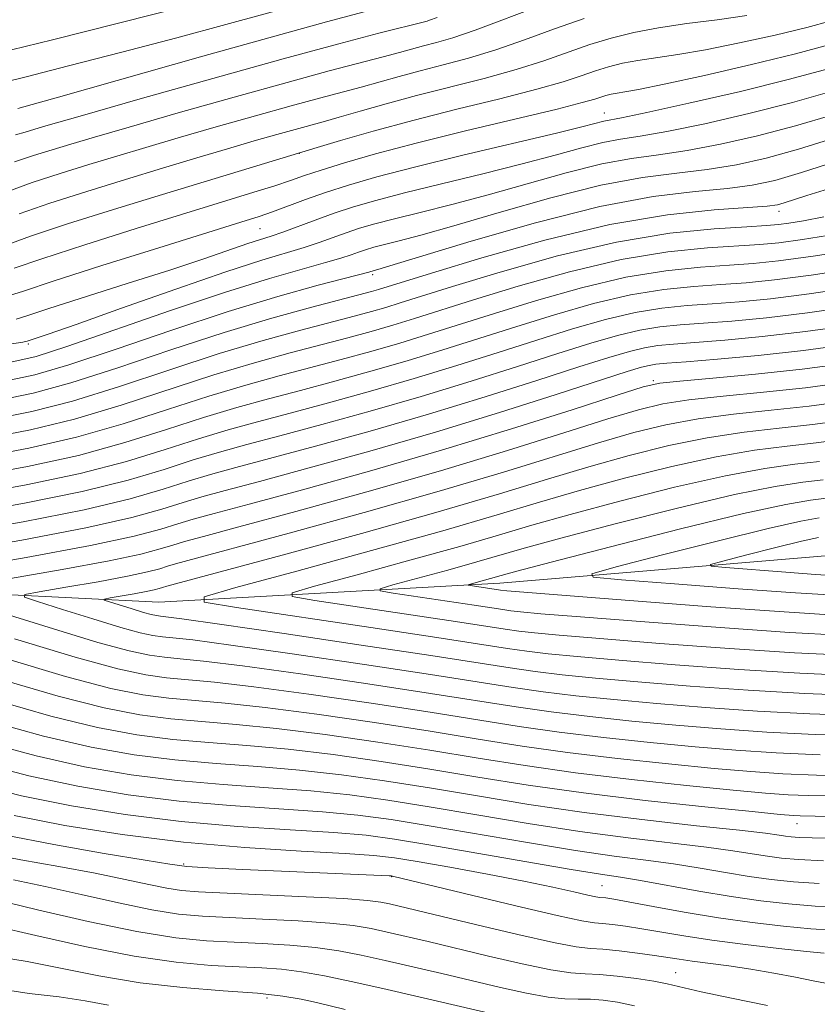
# Model space of a CAD drawing. Extents: x 2049800 to 2052700, y 327300 to 330200.
# Drawn here: x 2050736 to 2050827, y 329804 to 329916 of the extents above; entities that cross this region are included whole.
import ezdxf

# ---------------------------------------------------------------- set-up
doc = ezdxf.new("R2010")
doc.units = 0
doc.header["$MEASUREMENT"] = 0
doc.linetypes.add('rvrstm', pattern=[117.1, 50, -3.9, 0.5, -3.9, 0.5, -3.9, 0.5, -3.9, 50])
for name, color, linetype, lineweight in [('DTM SPOT ELEVATION', 2, 'Continuous', 13), ('INDEX CONTOUR', 41, 'Continuous', 13), ('INTERMEDIATE CONTOUR', 44, 'Continuous', 0), ('STREAM - RIVER SINGLE LINE', 142, 'rvrstm', 0)]:
    doc.layers.add(name, color=color, linetype=linetype, lineweight=lineweight)

msp = doc.modelspace()

# ---------------------------------------------------------------- linework, layer by layer
at = {"layer": 'DTM SPOT ELEVATION'}
for p in [(2050802.58, 329905.18, 1148.77), (2050767.85, 329900.61, 1151.97), (2050822.46, 329894.01, 1137.47), (2050763.37, 329892.03, 1147.07), (2050776.21, 329886.78, 1139.67), (2050737.01, 329878.9, 1143.77), (2050808.15, 329874.7, 1120.25), (2050824.5, 329824.25, 1126.77), (2050754.69, 329819.65, 1137.77), (2050778.38, 329818.23, 1138.07), (2050802.33, 329817.21, 1135.07), (2050810.71, 329807.27, 1141.17), (2050764.2, 329804.39, 1148.47)]:
    msp.add_point(p, dxfattribs=at)
at = {"layer": 'INDEX CONTOUR'}
for points in [[(2050735.543, 329902.696, 1160), (2050736.64, 329903.028, 1160), (2050738.741, 329903.641, 1160), (2050742.909, 329904.84, 1160), (2050749.747, 329906.792, 1160), (2050758.016, 329909.133, 1160), (2050766.015, 329911.363, 1160), (2050772.36, 329913.078, 1160), (2050776.925, 329914.269, 1160), (2050782.425, 329915.668, 1160), (2050782.687, 329915.749, 1160), (2050783.543, 329916.07, 1160)], [(2050735.416, 329887.519, 1150), (2050738.557, 329888.599, 1150), (2050743.441, 329890.183, 1150), (2050749.305, 329892.027, 1150), (2050762.694, 329896.16, 1150), (2050765.078, 329896.915, 1150), (2050766.851, 329897.511, 1150), (2050768.453, 329898.065, 1150), (2050770.36, 329898.7, 1150), (2050772.992, 329899.517, 1150), (2050776.548, 329900.538, 1150), (2050781.173, 329901.761, 1150), (2050786.799, 329903.149, 1150), (2050797.214, 329905.648, 1150), (2050800.071, 329906.375, 1150), (2050801.492, 329906.782, 1150), (2050802.192, 329907.014, 1150), (2050802.766, 329907.19, 1150), (2050803.368, 329907.339, 1150), (2050804.035, 329907.465, 1150), (2050804.904, 329907.601, 1150), (2050806.491, 329907.883, 1150), (2050809.41, 329908.475, 1150), (2050813.982, 329909.473, 1150), (2050819.345, 329910.701, 1150), (2050824.345, 329911.916, 1150), (2050828.13, 329912.937, 1150)], [(2050734.336, 329874.665, 1140), (2050737.751, 329875.379, 1140), (2050741.629, 329876.519, 1140), (2050746.999, 329878.315, 1140), (2050753.341, 329880.478, 1140), (2050759.749, 329882.589, 1140), (2050765.424, 329884.305, 1140), (2050770.01, 329885.572, 1140), (2050775.78, 329887.081, 1140), (2050776.399, 329887.266, 1140), (2050776.784, 329887.37, 1140), (2050778.182, 329887.785, 1140), (2050787.423, 329890.59, 1140), (2050794.751, 329892.693, 1140), (2050802.058, 329894.531, 1140), (2050808.151, 329895.667, 1140), (2050812.938, 329896.253, 1140), (2050816.605, 329896.592, 1140), (2050819.421, 329896.958, 1140), (2050821.995, 329897.516, 1140), (2050825.023, 329898.402, 1140), (2050828.924, 329899.674, 1140)], [(2050730.98, 329863.834, 1130), (2050736.924, 329864.922, 1130), (2050742.713, 329866.2, 1130), (2050747.997, 329867.653, 1130), (2050752.736, 329869.147, 1130), (2050756.966, 329870.52, 1130), (2050760.761, 329871.658, 1130), (2050764.35, 329872.643, 1130), (2050767.998, 329873.604, 1130), (2050771.905, 329874.646, 1130), (2050775.994, 329875.774, 1130), (2050780.123, 329876.968, 1130), (2050784.192, 329878.211, 1130), (2050792.497, 329880.846, 1130), (2050796.913, 329882.217, 1130), (2050801.346, 329883.482, 1130), (2050805.558, 329884.48, 1130), (2050809.362, 329885.102, 1130), (2050812.769, 329885.443, 1130), (2050815.839, 329885.649, 1130), (2050818.726, 329885.859, 1130), (2050821.954, 329886.185, 1130), (2050826.142, 329886.736, 1130), (2050831.607, 329887.562, 1130)], [(2050728.7, 329853.183, 1120), (2050736.759, 329854.574, 1120), (2050744.091, 329855.931, 1120), (2050749.077, 329857.004, 1120), (2050752.099, 329857.806, 1120), (2050754.038, 329858.413, 1120), (2050755.775, 329858.93, 1120), (2050758.186, 329859.588, 1120), (2050762.145, 329860.648, 1120), (2050768.23, 329862.295, 1120), (2050775.834, 329864.405, 1120), (2050784.053, 329866.782, 1120), (2050792.008, 329869.209, 1120), (2050798.924, 329871.404, 1120), (2050804.054, 329873.066, 1120), (2050807.015, 329874, 1120), (2050808.902, 329874.425, 1120), (2050811.171, 329874.664, 1120), (2050814.921, 329874.985, 1120), (2050819.802, 329875.436, 1120), (2050825.102, 329876.007, 1120), (2050830.29, 329876.687, 1120)], [(2050829.997, 329843.437, 1110), (2050824.234, 329843.721, 1110), (2050816.829, 329844.205, 1110), (2050808.912, 329844.793, 1110), (2050802.053, 329845.338, 1110), (2050797.428, 329845.727, 1110), (2050794.63, 329845.992, 1110), (2050792.854, 329846.199, 1110), (2050791.297, 329846.422, 1110), (2050785.656, 329847.295, 1110), (2050769.621, 329849.688, 1110), (2050767.048, 329850.128, 1110), (2050767.039, 329850.545, 1110), (2050769.585, 329851.293, 1110), (2050774.444, 329852.61, 1110), (2050780.43, 329854.248, 1110), (2050786.122, 329855.837, 1110), (2050790.522, 329857.114, 1110), (2050794.335, 329858.239, 1110), (2050798.688, 329859.475, 1110), (2050804.339, 329860.99, 1110), (2050810.588, 329862.565, 1110), (2050816.366, 329863.886, 1110), (2050820.859, 329864.723, 1110), (2050824.276, 329865.199, 1110), (2050827.082, 329865.522, 1110)], [(2050827.161, 329832.104, 1120), (2050822.131, 329832.314, 1120), (2050817.561, 329832.618, 1120), (2050812.912, 329833.017, 1120), (2050807.804, 329833.504, 1120), (2050802.508, 329834.063, 1120), (2050797.458, 329834.672, 1120), (2050792.891, 329835.323, 1120), (2050782.771, 329836.938, 1120), (2050776.033, 329837.972, 1120), (2050768.928, 329839.01, 1120), (2050762.682, 329839.853, 1120), (2050758.2, 329840.369, 1120), (2050752.758, 329840.87, 1120), (2050750.402, 329841.19, 1120), (2050747.223, 329841.875, 1120), (2050742.362, 329843.202, 1120), (2050735.424, 329845.294, 1120)], [(2050827.538, 329820.03, 1130), (2050824.698, 329820.158, 1130), (2050822.746, 329820.324, 1130), (2050821.152, 329820.545, 1130), (2050819.425, 329820.831, 1130), (2050817.214, 329821.182, 1130), (2050814.207, 329821.592, 1130), (2050805.292, 329822.642, 1130), (2050799.778, 329823.374, 1130), (2050793.912, 329824.277, 1130), (2050788.07, 329825.253, 1130), (2050782.658, 329826.171, 1130), (2050777.937, 329826.928, 1130), (2050773.598, 329827.523, 1130), (2050769.186, 329827.985, 1130), (2050764.361, 329828.352, 1130), (2050759.214, 329828.714, 1130), (2050753.949, 329829.175, 1130), (2050748.711, 329829.829, 1130), (2050743.415, 329830.742, 1130), (2050737.914, 329831.971, 1130), (2050732.2, 329833.515, 1130)], [(2050827.776, 329806.104, 1140), (2050826.352, 329806.375, 1140), (2050824.33, 329806.774, 1140), (2050821.876, 329807.241, 1140), (2050819.267, 329807.693, 1140), (2050816.751, 329808.065, 1140), (2050812.586, 329808.603, 1140), (2050811.115, 329808.814, 1140), (2050808.291, 329809.251, 1140), (2050806.364, 329809.515, 1140), (2050804.281, 329809.769, 1140), (2050802.431, 329809.952, 1140), (2050801, 329810.051, 1140), (2050799.388, 329810.234, 1140), (2050796.797, 329810.716, 1140), (2050792.749, 329811.625, 1140), (2050788.053, 329812.743, 1140), (2050778.135, 329815.124, 1140), (2050777.151, 329815.326, 1140), (2050775.642, 329815.515, 1140), (2050772.93, 329815.716, 1140), (2050768.653, 329815.943, 1140), (2050763.714, 329816.169, 1140), (2050756.391, 329816.492, 1140), (2050754.464, 329816.642, 1140), (2050752.79, 329816.898, 1140), (2050750.718, 329817.327, 1140), (2050748.031, 329817.909, 1140), (2050744.62, 329818.601, 1140), (2050740.497, 329819.361, 1140), (2050736.159, 329820.144, 1140), (2050732.226, 329820.904, 1140)], [(2050746.136, 329803.587, 1150), (2050743.488, 329804.068, 1150), (2050740.53, 329804.527, 1150), (2050737.102, 329804.932, 1150), (2050733.394, 329805.467, 1150), (2050729.682, 329806.37, 1150), (2050726.227, 329807.773, 1150), (2050723.203, 329809.385, 1150), (2050720.774, 329810.804, 1150), (2050719.032, 329811.728, 1150), (2050717.826, 329812.214, 1150), (2050716.942, 329812.416, 1150), (2050716.076, 329812.47, 1150), (2050711.656, 329812.429, 1150), (2050706.972, 329812.442, 1150), (2050693.273, 329812.543, 1150), (2050693.151, 329812.526, 1150), (2050686.756, 329811.484, 1150), (2050682.243, 329810.832, 1150), (2050677.864, 329810.369, 1150)]]:
    msp.add_polyline3d(points, dxfattribs=at)
at = {"layer": 'INTERMEDIATE CONTOUR'}
for points in [[(2050735.103, 329912.375, 1166), (2050739.753, 329913.531, 1166), (2050747.279, 329915.432, 1166), (2050763.226, 329919.497, 1166)], [(2050732.42, 329908.238, 1164), (2050736.754, 329909.323, 1164), (2050741.595, 329910.549, 1164), (2050747.657, 329912.108, 1164), (2050753.921, 329913.754, 1164), (2050759.514, 329915.27, 1164), (2050772.051, 329918.745, 1164)], [(2050735.44, 329899.616, 1158), (2050737.591, 329900.338, 1158), (2050739.726, 329901.003, 1158), (2050741.863, 329901.654, 1158), (2050744.557, 329902.453, 1158), (2050748.499, 329903.598, 1158), (2050754.071, 329905.197, 1158), (2050760.442, 329907.004, 1158), (2050766.472, 329908.685, 1158), (2050771.256, 329909.978, 1158), (2050777.4, 329911.585, 1158), (2050779.271, 329912.088, 1158), (2050782.014, 329912.838, 1158), (2050783.462, 329913.215, 1158), (2050785.333, 329913.758, 1158), (2050787.897, 329914.623, 1158), (2050795.366, 329917.423, 1158)], [(2050735.835, 329905.692, 1162), (2050740.462, 329906.992, 1162), (2050756.897, 329911.65, 1162), (2050765.091, 329913.95, 1162), (2050770.971, 329915.562, 1162), (2050777.115, 329917.191, 1162)], [(2050734.375, 329890.121, 1152), (2050737.265, 329891.156, 1152), (2050741.483, 329892.554, 1152), (2050746.712, 329894.206, 1152), (2050752.274, 329895.925, 1152), (2050769.905, 329901.269, 1152), (2050772.546, 329902.057, 1152), (2050776.26, 329903.125, 1152), (2050780.781, 329904.349, 1152), (2050785.787, 329905.613, 1152), (2050790.7, 329906.823, 1152), (2050794.885, 329907.892, 1152), (2050797.884, 329908.757, 1152), (2050799.961, 329909.443, 1152), (2050801.56, 329909.996, 1152), (2050803.069, 329910.458, 1152), (2050804.649, 329910.849, 1152), (2050806.402, 329911.182, 1152), (2050810.952, 329911.851, 1152), (2050814.112, 329912.39, 1152), (2050817.975, 329913.166, 1152), (2050822.037, 329914.069, 1152), (2050825.653, 329914.945, 1152), (2050828.399, 329915.686, 1152)], [(2050734.68, 329896.271, 1156), (2050737.454, 329897.262, 1156), (2050740.631, 329898.294, 1156), (2050743.908, 329899.311, 1156), (2050747.085, 329900.279, 1156), (2050750.375, 329901.265, 1156), (2050754.088, 329902.357, 1156), (2050758.396, 329903.602, 1156), (2050762.867, 329904.874, 1156), (2050766.929, 329906.006, 1156), (2050770.151, 329906.879, 1156), (2050774.901, 329908.146, 1156), (2050779.228, 329909.368, 1156), (2050781.603, 329910.009, 1156), (2050784.237, 329910.681, 1156), (2050787.122, 329911.446, 1156), (2050790.228, 329912.38, 1156), (2050793.511, 329913.522, 1156), (2050796.897, 329914.763, 1156), (2050800.297, 329915.959, 1156)], [(2050735.972, 329893.715, 1154), (2050739.469, 329894.909, 1154), (2050743.672, 329896.25, 1154), (2050748.091, 329897.618, 1154), (2050752.308, 329898.905, 1154), (2050756.19, 329900.078, 1154), (2050759.678, 329901.116, 1154), (2050762.72, 329902.006, 1154), (2050765.295, 329902.744, 1154), (2050767.386, 329903.328, 1154), (2050770.591, 329904.199, 1154), (2050772.403, 329904.707, 1154), (2050774.788, 329905.401, 1154), (2050777.744, 329906.246, 1154), (2050781.192, 329907.179, 1154), (2050788.911, 329909.135, 1154), (2050792.556, 329910.136, 1154), (2050795.698, 329911.14, 1154), (2050800.929, 329912.979, 1154), (2050803.373, 329913.727, 1154), (2050805.93, 329914.36, 1154), (2050808.768, 329914.898, 1154), (2050811.985, 329915.368, 1154), (2050815.413, 329915.817, 1154), (2050818.814, 329916.304, 1154)], [(2050734.371, 329884.242, 1148), (2050736.458, 329884.917, 1148), (2050739.85, 329886.042, 1148), (2050745.399, 329887.812, 1148), (2050751.891, 329889.846, 1148), (2050761.224, 329892.746, 1148), (2050763.305, 329893.408, 1148), (2050764.801, 329893.93, 1148), (2050768.553, 329895.326, 1148), (2050770.86, 329896.143, 1148), (2050773.456, 329896.984, 1148), (2050776.687, 329897.918, 1148), (2050780.98, 329899.039, 1148), (2050786.49, 329900.384, 1148), (2050797.145, 329902.911, 1148), (2050800.186, 329903.653, 1148), (2050802.534, 329904.245, 1148), (2050804.554, 329904.636, 1148), (2050807.404, 329905.236, 1148), (2050812.219, 329906.302, 1148), (2050818.067, 329907.653, 1148), (2050823.671, 329909.031, 1148), (2050828.049, 329910.231, 1148)], [(2050735.65, 329881.726, 1146), (2050736.963, 329882.148, 1146), (2050739.335, 329882.923, 1146), (2050748.283, 329885.757, 1146), (2050753.116, 329887.307, 1146), (2050757.01, 329888.599, 1146), (2050762.017, 329890.313, 1146), (2050764.672, 329891.171, 1146), (2050765.971, 329891.615, 1146), (2050769.686, 329892.998, 1146), (2050771.832, 329893.772, 1146), (2050774.025, 329894.498, 1146), (2050776.561, 329895.239, 1146), (2050779.835, 329896.096, 1146), (2050784.063, 329897.13, 1146), (2050788.756, 329898.265, 1146), (2050793.245, 329899.385, 1146), (2050796.995, 329900.387, 1146), (2050800.007, 329901.214, 1146), (2050802.414, 329901.817, 1146), (2050804.438, 329902.198, 1146), (2050806.65, 329902.54, 1146), (2050809.705, 329903.075, 1146), (2050814.019, 329903.966, 1146), (2050819.049, 329905.119, 1146), (2050824.009, 329906.374, 1146), (2050828.268, 329907.592, 1146)], [(2050734.857, 329878.878, 1144), (2050736.386, 329879.096, 1144), (2050736.87, 329879.191, 1144), (2050737.803, 329879.496, 1144), (2050739.291, 329880.008, 1144), (2050742.447, 329881.12, 1144), (2050747.641, 329882.967, 1144), (2050753.799, 329885.142, 1144), (2050759.488, 329887.103, 1144), (2050763.605, 329888.441, 1144), (2050768.4, 329889.882, 1144), (2050770.13, 329890.457, 1144), (2050773.215, 329891.563, 1144), (2050774.715, 329892.059, 1144), (2050776.45, 329892.566, 1144), (2050778.689, 329893.152, 1144), (2050781.637, 329893.877, 1144), (2050785.231, 329894.772, 1144), (2050789.345, 329895.859, 1144), (2050798.255, 329898.373, 1144), (2050802.296, 329899.388, 1144), (2050805.677, 329900.021, 1144), (2050808.746, 329900.445, 1144), (2050812.005, 329900.914, 1144), (2050815.82, 329901.63, 1144), (2050820.031, 329902.585, 1144), (2050824.347, 329903.717, 1144), (2050828.487, 329904.952, 1144)], [(2050735.008, 329876.832, 1142), (2050737.916, 329877.47, 1142), (2050741.412, 329878.583, 1142), (2050753.211, 329882.681, 1142), (2050759.456, 329884.788, 1142), (2050764.467, 329886.356, 1142), (2050768.192, 329887.425, 1142), (2050770.829, 329888.15, 1142), (2050772.589, 329888.67, 1142), (2050773.749, 329889.053, 1142), (2050774.599, 329889.354, 1142), (2050775.406, 329889.621, 1142), (2050776.339, 329889.894, 1142), (2050777.544, 329890.209, 1142), (2050779.211, 329890.624, 1142), (2050781.706, 329891.278, 1142), (2050785.445, 329892.333, 1142), (2050790.614, 329893.855, 1142), (2050796.504, 329895.533, 1142), (2050802.177, 329896.96, 1142), (2050806.915, 329897.844, 1142), (2050810.842, 329898.349, 1142), (2050814.305, 329898.753, 1142), (2050817.62, 329899.294, 1142), (2050821.013, 329900.05, 1142), (2050824.685, 329901.06, 1142), (2050828.705, 329902.313, 1142)], [(2050733.665, 329872.5, 1138), (2050737.585, 329873.287, 1138), (2050741.846, 329874.455, 1138), (2050747.203, 329876.184, 1138), (2050753.255, 329878.221, 1138), (2050759.308, 329880.206, 1138), (2050764.75, 329881.841, 1138), (2050769.281, 329883.086, 1138), (2050776.095, 329884.859, 1138), (2050776.886, 329885.085, 1138), (2050782.904, 329886.951, 1138), (2050788.647, 329888.699, 1138), (2050795.815, 329890.723, 1138), (2050803.203, 329892.492, 1138), (2050809.762, 329893.605, 1138), (2050815.081, 329894.172, 1138), (2050821.136, 329894.593, 1138), (2050822.295, 329894.746, 1138), (2050823.059, 329894.951, 1138), (2050825.626, 329895.781, 1138), (2050828.114, 329896.555, 1138)], [(2050732.993, 329870.333, 1136), (2050737.42, 329871.196, 1136), (2050742.062, 329872.391, 1136), (2050747.401, 329874.051, 1136), (2050753.125, 329875.953, 1136), (2050758.723, 329877.784, 1136), (2050763.753, 329879.295, 1136), (2050768.048, 329880.476, 1136), (2050774.107, 329882.056, 1136), (2050776.069, 329882.588, 1136), (2050777.695, 329883.055, 1136), (2050779.347, 329883.561, 1136), (2050785.302, 329885.425, 1136), (2050790.72, 329887.079, 1136), (2050797.249, 329888.915, 1136), (2050803.963, 329890.498, 1136), (2050810.042, 329891.498, 1136), (2050815.084, 329892.012, 1136), (2050818.791, 329892.243, 1136), (2050821.039, 329892.372, 1136), (2050822.395, 329892.486, 1136), (2050823.597, 329892.647, 1136), (2050825.271, 329892.919, 1136), (2050827.587, 329893.373, 1136)], [(2050732.322, 329868.167, 1134), (2050737.256, 329869.105, 1134), (2050742.278, 329870.328, 1134), (2050747.6, 329871.919, 1134), (2050758.137, 329875.363, 1134), (2050762.755, 329876.749, 1134), (2050766.815, 329877.865, 1134), (2050773.373, 329879.586, 1134), (2050776.044, 329880.317, 1134), (2050778.504, 329881.027, 1134), (2050780.962, 329881.778, 1134), (2050787.7, 329883.899, 1134), (2050792.784, 329885.459, 1134), (2050798.615, 329887.103, 1134), (2050804.495, 329888.492, 1134), (2050809.816, 329889.366, 1134), (2050814.312, 329889.822, 1134), (2050820.294, 329890.206, 1134), (2050822.455, 329890.42, 1134), (2050825.145, 329890.792, 1134), (2050828.937, 329891.388, 1134)], [(2050731.65, 329866, 1132), (2050737.089, 329867.013, 1132), (2050742.496, 329868.264, 1132), (2050747.799, 329869.786, 1132), (2050752.866, 329871.416, 1132), (2050757.551, 329872.942, 1132), (2050761.758, 329874.204, 1132), (2050765.583, 329875.254, 1132), (2050772.639, 329877.116, 1132), (2050776.019, 329878.045, 1132), (2050779.314, 329878.997, 1132), (2050782.577, 329879.994, 1132), (2050790.099, 329882.373, 1132), (2050794.848, 329883.838, 1132), (2050799.98, 329885.293, 1132), (2050805.027, 329886.486, 1132), (2050809.589, 329887.234, 1132), (2050813.541, 329887.633, 1132), (2050816.823, 329887.847, 1132), (2050819.537, 329888.035, 1132), (2050822.419, 329888.338, 1132), (2050826.365, 329888.883, 1132), (2050831.875, 329889.738, 1132)], [(2050730.307, 329861.668, 1128), (2050736.759, 329862.83, 1128), (2050742.93, 329864.137, 1128), (2050748.196, 329865.52, 1128), (2050752.606, 329866.878, 1128), (2050756.38, 329868.099, 1128), (2050759.764, 329869.113, 1128), (2050763.117, 329870.032, 1128), (2050766.829, 329871.013, 1128), (2050771.171, 329872.176, 1128), (2050775.969, 329873.502, 1128), (2050780.932, 329874.938, 1128), (2050785.807, 329876.428, 1128), (2050790.485, 329877.909, 1128), (2050794.895, 329879.32, 1128), (2050798.977, 329880.596, 1128), (2050802.711, 329881.67, 1128), (2050806.09, 329882.474, 1128), (2050809.136, 329882.97, 1128), (2050811.997, 329883.254, 1128), (2050814.855, 329883.451, 1128), (2050817.915, 329883.681, 1128), (2050821.49, 329884.033, 1128), (2050825.918, 329884.589, 1128), (2050831.339, 329885.387, 1128)], [(2050729.636, 329859.502, 1126), (2050736.594, 329860.739, 1126), (2050743.147, 329862.073, 1126), (2050748.395, 329863.388, 1126), (2050752.477, 329864.61, 1126), (2050755.795, 329865.677, 1126), (2050758.767, 329866.567, 1126), (2050761.884, 329867.421, 1126), (2050765.657, 329868.421, 1126), (2050770.437, 329869.706, 1126), (2050775.944, 329871.231, 1126), (2050781.742, 329872.909, 1126), (2050787.422, 329874.644, 1126), (2050792.693, 329876.316, 1126), (2050797.293, 329877.794, 1126), (2050801.041, 329878.976, 1126), (2050804.077, 329879.859, 1126), (2050806.622, 329880.468, 1126), (2050808.908, 329880.838, 1126), (2050811.225, 329881.064, 1126), (2050813.87, 329881.253, 1126), (2050817.104, 329881.503, 1126), (2050821.025, 329881.88, 1126), (2050825.695, 329882.442, 1126), (2050831.071, 329883.212, 1126)], [(2050728.964, 329857.335, 1124), (2050736.428, 329858.648, 1124), (2050743.364, 329860.009, 1124), (2050748.593, 329861.255, 1124), (2050752.347, 329862.342, 1124), (2050755.208, 329863.256, 1124), (2050757.769, 329864.021, 1124), (2050760.652, 329864.81, 1124), (2050764.486, 329865.831, 1124), (2050769.703, 329867.236, 1124), (2050775.919, 329868.96, 1124), (2050782.551, 329870.879, 1124), (2050789.037, 329872.861, 1124), (2050794.902, 329874.722, 1124), (2050799.691, 329876.268, 1124), (2050803.106, 329877.355, 1124), (2050805.444, 329878.048, 1124), (2050807.153, 329878.461, 1124), (2050808.682, 329878.706, 1124), (2050810.454, 329878.874, 1124), (2050812.886, 329879.055, 1124), (2050816.293, 329879.325, 1124), (2050820.561, 329879.728, 1124), (2050825.472, 329880.295, 1124), (2050830.803, 329881.036, 1124)], [(2050728.293, 329855.169, 1122), (2050736.263, 329856.556, 1122), (2050743.581, 329857.945, 1122), (2050748.792, 329859.122, 1122), (2050752.218, 329860.073, 1122), (2050754.623, 329860.834, 1122), (2050756.772, 329861.476, 1122), (2050759.419, 329862.199, 1122), (2050763.316, 329863.238, 1122), (2050768.968, 329864.766, 1122), (2050775.894, 329866.688, 1122), (2050783.36, 329868.85, 1122), (2050790.652, 329871.078, 1122), (2050797.11, 329873.128, 1122), (2050805.17, 329875.735, 1122), (2050806.808, 329876.237, 1122), (2050807.685, 329876.455, 1122), (2050808.455, 329876.574, 1122), (2050809.682, 329876.685, 1122), (2050811.902, 329876.856, 1122), (2050815.482, 329877.147, 1122), (2050820.096, 329877.575, 1122), (2050825.248, 329878.148, 1122), (2050830.535, 329878.861, 1122)], [(2050734.991, 329852.181, 1118), (2050740.863, 329853.195, 1118), (2050746.205, 329854.183, 1118), (2050749.838, 329854.965, 1118), (2050752.039, 329855.551, 1118), (2050753.452, 329855.992, 1118), (2050754.778, 329856.385, 1118), (2050756.953, 329856.978, 1118), (2050760.974, 329858.057, 1118), (2050767.462, 329859.813, 1118), (2050775.531, 329862.043, 1118), (2050783.925, 329864.448, 1118), (2050791.55, 329866.747, 1118), (2050797.987, 329868.766, 1118), (2050802.981, 329870.348, 1118), (2050806.481, 329871.398, 1118), (2050809.239, 329872.053, 1118), (2050812.21, 329872.508, 1118), (2050816.108, 329872.933, 1118), (2050820.696, 329873.388, 1118), (2050825.498, 329873.91, 1118), (2050830.206, 329874.527, 1118)], [(2050831.756, 329836.567, 1116), (2050825.99, 329836.751, 1116), (2050820.01, 329837.07, 1116), (2050814.102, 329837.488, 1116), (2050808.569, 329837.945, 1116), (2050803.654, 329838.393, 1116), (2050799.356, 329838.834, 1116), (2050795.616, 329839.283, 1116), (2050792.213, 329839.768, 1116), (2050782.815, 329841.245, 1116), (2050775.271, 329842.39, 1116), (2050767.06, 329843.603, 1116), (2050760.08, 329844.6, 1116), (2050755.736, 329845.176, 1116), (2050753.482, 329845.433, 1116), (2050752.281, 329845.549, 1116), (2050751.205, 329845.695, 1116), (2050749.751, 329846.008, 1116), (2050747.528, 329846.615, 1116), (2050744.355, 329847.572, 1116), (2050740.906, 329848.651, 1116), (2050738.065, 329849.553, 1116), (2050736.577, 329850.07, 1116), (2050736.621, 329850.359, 1116), (2050738.232, 329850.668, 1116), (2050741.281, 329851.179, 1116), (2050744.966, 329851.815, 1116), (2050748.319, 329852.435, 1116), (2050750.598, 329852.926, 1116), (2050751.98, 329853.294, 1116), (2050752.867, 329853.571, 1116), (2050753.781, 329853.839, 1116), (2050766.693, 329857.332, 1116), (2050775.229, 329859.681, 1116), (2050783.797, 329862.111, 1116), (2050791.092, 329864.284, 1116), (2050801.908, 329867.63, 1116), (2050805.946, 329868.796, 1116), (2050809.577, 329869.681, 1116), (2050813.249, 329870.352, 1116), (2050817.295, 329870.88, 1116), (2050821.592, 329871.341, 1116), (2050825.894, 329871.813, 1116), (2050830.122, 329872.366, 1116)], [(2050831.17, 329838.857, 1114), (2050825.405, 329839.074, 1114), (2050818.95, 329839.449, 1114), (2050812.372, 329839.923, 1114), (2050806.397, 329840.409, 1114), (2050801.579, 329840.838, 1114), (2050797.781, 329841.22, 1114), (2050794.695, 329841.588, 1114), (2050791.872, 329841.991, 1114), (2050782.839, 329843.398, 1114), (2050774.89, 329844.599, 1114), (2050766.126, 329845.9, 1114), (2050758.778, 329846.975, 1114), (2050754.504, 329847.58, 1114), (2050752.663, 329847.821, 1114), (2050752.043, 329847.888, 1114), (2050751.605, 329847.947, 1114), (2050751.014, 329848.074, 1114), (2050750.111, 329848.321, 1114), (2050748.821, 329848.71, 1114), (2050746.264, 329849.515, 1114), (2050745.659, 329849.727, 1114), (2050745.677, 329849.842, 1114), (2050746.332, 329849.969, 1114), (2050749.069, 329850.435, 1114), (2050750.432, 329850.688, 1114), (2050751.359, 329850.887, 1114), (2050751.921, 329851.036, 1114), (2050752.281, 329851.149, 1114), (2050752.783, 329851.293, 1114), (2050765.924, 329854.852, 1114), (2050774.926, 329857.319, 1114), (2050783.669, 329859.775, 1114), (2050790.636, 329861.822, 1114), (2050796.111, 329863.489, 1114), (2050800.834, 329864.911, 1114), (2050805.41, 329866.195, 1114), (2050809.913, 329867.309, 1114), (2050814.288, 329868.197, 1114), (2050818.484, 329868.828, 1114), (2050822.486, 329869.294, 1114), (2050826.29, 329869.716, 1114), (2050830.031, 329870.205, 1114)], [(2050830.584, 329841.147, 1112), (2050824.82, 329841.398, 1112), (2050817.89, 329841.827, 1112), (2050810.641, 329842.359, 1112), (2050804.225, 329842.873, 1112), (2050799.504, 329843.282, 1112), (2050796.205, 329843.606, 1112), (2050793.774, 329843.894, 1112), (2050791.558, 329844.21, 1112), (2050783.525, 329845.453, 1112), (2050776.005, 329846.586, 1112), (2050760.697, 329848.861, 1112), (2050757.035, 329849.488, 1112), (2050757.021, 329850.08, 1112), (2050760.647, 329851.146, 1112), (2050767.564, 329853.022, 1112), (2050776.086, 329855.353, 1112), (2050784.19, 329857.615, 1112), (2050790.37, 329859.412, 1112), (2050795.197, 329860.857, 1112), (2050799.761, 329862.193, 1112), (2050804.875, 329863.592, 1112), (2050810.251, 329864.937, 1112), (2050815.327, 329866.041, 1112), (2050819.671, 329866.775, 1112), (2050823.381, 329867.246, 1112), (2050826.686, 329867.619, 1112), (2050829.898, 329868.039, 1112)], [(2050829.41, 329845.727, 1108), (2050823.649, 329846.044, 1108), (2050815.769, 329846.584, 1108), (2050807.182, 329847.228, 1108), (2050799.882, 329847.802, 1108), (2050795.352, 329848.171, 1108), (2050793.054, 329848.377, 1108), (2050791.933, 329848.505, 1108), (2050791.036, 329848.633, 1108), (2050787.784, 329849.136, 1108), (2050778.544, 329850.515, 1108), (2050777.062, 329850.769, 1108), (2050777.056, 329851.009, 1108), (2050778.524, 329851.44, 1108), (2050784.773, 329853.143, 1108), (2050788.053, 329854.059, 1108), (2050793.475, 329855.621, 1108), (2050797.614, 329856.756, 1108), (2050803.804, 329858.388, 1108), (2050810.926, 329860.193, 1108), (2050817.405, 329861.73, 1108), (2050822.047, 329862.67, 1108), (2050825.171, 329863.152, 1108), (2050827.478, 329863.425, 1108)], [(2050828.825, 329848.017, 1106), (2050823.064, 329848.367, 1106), (2050814.709, 329848.962, 1106), (2050805.452, 329849.663, 1106), (2050791.479, 329850.763, 1106), (2050790.774, 329850.844, 1106), (2050787.075, 329851.409, 1106), (2050787.074, 329851.474, 1106), (2050787.462, 329851.587, 1106), (2050790.828, 329852.52, 1106), (2050792.612, 329853.003, 1106), (2050796.54, 329854.038, 1106), (2050803.268, 329855.786, 1106), (2050811.263, 329857.821, 1106), (2050818.444, 329859.574, 1106), (2050823.235, 329860.617, 1106), (2050826.066, 329861.104, 1106), (2050827.874, 329861.328, 1106)], [(2050828.786, 329850.264, 1104), (2050824.326, 329850.547, 1104), (2050817.814, 329851.016, 1104), (2050810.559, 329851.567, 1104), (2050804.523, 329852.036, 1104), (2050801.32, 329852.337, 1104), (2050801.167, 329852.715, 1104), (2050803.932, 329853.492, 1104), (2050809.219, 329854.859, 1104), (2050815.566, 329856.477, 1104), (2050821.244, 329857.875, 1104), (2050824.944, 329858.701, 1104), (2050827.026, 329859.073, 1104)], [(2050829.055, 329852.488, 1102), (2050826.627, 329852.645, 1102), (2050823.261, 329852.887, 1102), (2050816.391, 329853.415, 1102), (2050814.735, 329853.571, 1102), (2050814.656, 329853.766, 1102), (2050816.086, 329854.168, 1102), (2050818.819, 329854.874, 1102), (2050822.099, 329855.71, 1102), (2050825.034, 329856.433, 1102), (2050826.947, 329856.86, 1102)], [(2050832.343, 329834.278, 1118), (2050826.576, 329834.428, 1118), (2050821.07, 329834.692, 1118), (2050815.831, 329835.053, 1118), (2050810.74, 329835.481, 1118), (2050805.729, 329835.949, 1118), (2050800.932, 329836.448, 1118), (2050796.537, 329836.977, 1118), (2050792.552, 329837.546, 1118), (2050782.794, 329839.091, 1118), (2050775.651, 329840.181, 1118), (2050767.994, 329841.306, 1118), (2050761.381, 329842.228, 1118), (2050756.968, 329842.773, 1118), (2050754.301, 329843.044, 1118), (2050752.52, 329843.209, 1118), (2050750.803, 329843.443, 1118), (2050748.487, 329843.941, 1118), (2050744.945, 329844.908, 1118), (2050739.89, 329846.433, 1118), (2050734.393, 329848.152, 1118)], [(2050831.272, 329829.699, 1122), (2050826.734, 329829.783, 1122), (2050822.89, 329829.936, 1122), (2050819.254, 329830.183, 1122), (2050815.084, 329830.553, 1122), (2050809.879, 329831.06, 1122), (2050804.083, 329831.677, 1122), (2050798.379, 329832.366, 1122), (2050793.231, 329833.1, 1122), (2050788.23, 329833.897, 1122), (2050782.749, 329834.785, 1122), (2050776.414, 329835.763, 1122), (2050769.862, 329836.712, 1122), (2050763.983, 329837.481, 1122), (2050759.433, 329837.966, 1122), (2050752.996, 329838.531, 1122), (2050750.056, 329838.921, 1122), (2050746.397, 329839.669, 1122), (2050741.255, 329841.025, 1122), (2050734.29, 329843.094, 1122)], [(2050828.485, 329827.413, 1124), (2050825.797, 329827.462, 1124), (2050823.498, 329827.558, 1124), (2050820.927, 329827.748, 1124), (2050817.256, 329828.088, 1124), (2050811.954, 329828.615, 1124), (2050805.659, 329829.291, 1124), (2050799.3, 329830.061, 1124), (2050793.57, 329830.877, 1124), (2050788.211, 329831.733, 1124), (2050782.726, 329832.631, 1124), (2050776.795, 329833.554, 1124), (2050770.796, 329834.415, 1124), (2050765.284, 329835.106, 1124), (2050760.665, 329835.562, 1124), (2050756.758, 329835.878, 1124), (2050753.234, 329836.192, 1124), (2050749.72, 329836.648, 1124), (2050745.651, 329837.436, 1124), (2050740.42, 329838.761, 1124), (2050733.768, 329840.699, 1124)], [(2050838.491, 329824.855, 1126), (2050824.861, 329825.143, 1126), (2050824.109, 329825.181, 1126), (2050822.601, 329825.313, 1126), (2050819.428, 329825.624, 1126), (2050814.029, 329826.171, 1126), (2050807.235, 329826.905, 1126), (2050800.221, 329827.755, 1126), (2050793.91, 329828.654, 1126), (2050788.192, 329829.57, 1126), (2050782.703, 329830.478, 1126), (2050777.176, 329831.345, 1126), (2050771.73, 329832.118, 1126), (2050766.585, 329832.732, 1126), (2050761.897, 329833.159, 1126), (2050757.577, 329833.49, 1126), (2050753.472, 329833.853, 1126), (2050749.383, 329834.375, 1126), (2050744.905, 329835.206, 1126), (2050739.584, 329836.498, 1126), (2050733.245, 329838.304, 1126)], [(2050844.23, 329822.281, 1128), (2050826.245, 329822.635, 1128), (2050824.75, 329822.689, 1128), (2050823.854, 329822.755, 1128), (2050823.225, 329822.839, 1128), (2050822.47, 329822.958, 1128), (2050820.948, 329823.16, 1128), (2050817.958, 329823.501, 1128), (2050813.058, 329824.025, 1128), (2050806.871, 329824.713, 1128), (2050800.272, 329825.537, 1128), (2050793.991, 329826.457, 1128), (2050788.141, 329827.411, 1128), (2050782.681, 329828.324, 1128), (2050777.557, 329829.138, 1128), (2050772.664, 329829.822, 1128), (2050767.886, 329830.359, 1128), (2050763.129, 329830.755, 1128), (2050758.395, 329831.102, 1128), (2050753.711, 329831.514, 1128), (2050749.047, 329832.102, 1128), (2050744.16, 329832.974, 1128), (2050738.75, 329834.235, 1128), (2050732.723, 329835.91, 1128)], [(2050827.054, 329817.45, 1132), (2050824.121, 329817.635, 1132), (2050821.573, 329817.895, 1132), (2050819.08, 329818.251, 1132), (2050816.38, 329818.705, 1132), (2050813.48, 329819.204, 1132), (2050810.457, 329819.683, 1132), (2050807.308, 329820.107, 1132), (2050803.714, 329820.573, 1132), (2050799.285, 329821.21, 1132), (2050793.832, 329822.096, 1132), (2050782.636, 329824.018, 1132), (2050778.319, 329824.719, 1132), (2050774.532, 329825.226, 1132), (2050770.488, 329825.611, 1132), (2050760.033, 329826.326, 1132), (2050754.187, 329826.837, 1132), (2050748.374, 329827.556, 1132), (2050742.668, 329828.51, 1132), (2050737.079, 329829.708, 1132), (2050731.679, 329831.12, 1132)], [(2050829.558, 329814.721, 1134), (2050826.572, 329814.87, 1134), (2050823.543, 329815.11, 1134), (2050820.399, 329815.465, 1134), (2050817.007, 329815.957, 1134), (2050813.334, 329816.578, 1134), (2050806.707, 329817.774, 1134), (2050804.43, 329818.148, 1134), (2050802.135, 329818.502, 1134), (2050798.79, 329819.047, 1134), (2050793.752, 329819.916, 1134), (2050782.613, 329821.864, 1134), (2050778.699, 329822.51, 1134), (2050775.466, 329822.929, 1134), (2050771.789, 329823.238, 1134), (2050766.826, 329823.545, 1134), (2050760.852, 329823.937, 1134), (2050754.425, 329824.497, 1134), (2050748.038, 329825.284, 1134), (2050741.922, 329826.279, 1134), (2050736.244, 329827.445, 1134), (2050731.155, 329828.725, 1134)], [(2050828.574, 329812.12, 1136), (2050826.088, 329812.291, 1136), (2050822.99, 329812.582, 1136), (2050819.411, 329813, 1136), (2050815.561, 329813.543, 1136), (2050811.679, 329814.181, 1136), (2050808.146, 329814.819, 1136), (2050803.661, 329815.648, 1136), (2050802.769, 329815.793, 1136), (2050802.058, 329815.865, 1136), (2050801.603, 329815.936, 1136), (2050800.706, 329816.127, 1136), (2050799.119, 329816.494, 1136), (2050796.722, 329817.03, 1136), (2050793.428, 329817.714, 1136), (2050789.297, 329818.505, 1136), (2050784.984, 329819.291, 1136), (2050781.293, 329819.943, 1136), (2050778.696, 329820.37, 1136), (2050776.352, 329820.641, 1136), (2050773.091, 329820.864, 1136), (2050768.058, 329821.141, 1136), (2050761.671, 329821.549, 1136), (2050754.664, 329822.157, 1136), (2050747.702, 329823.011, 1136), (2050741.176, 329824.048, 1136), (2050735.408, 329825.181, 1136)], [(2050827.591, 329809.517, 1138), (2050825.604, 329809.71, 1138), (2050822.461, 329810.047, 1138), (2050818.637, 329810.493, 1138), (2050814.837, 329810.987, 1138), (2050811.623, 329811.472, 1138), (2050806.834, 329812.294, 1138), (2050805.012, 329812.582, 1138), (2050803.525, 329812.781, 1138), (2050802.39, 329812.896, 1138), (2050801.472, 329812.972, 1138), (2050800.04, 329813.196, 1138), (2050797.214, 329813.798, 1138), (2050792.517, 329814.9, 1138), (2050778.478, 329818.288, 1138), (2050778.362, 329818.303, 1138), (2050778.078, 329818.322, 1138), (2050761.45, 329819.052, 1138), (2050757.487, 329819.239, 1138), (2050755.044, 329819.393, 1138), (2050753.128, 329819.628, 1138), (2050750.322, 329820.091, 1138), (2050745.656, 329820.877, 1138), (2050739.937, 329821.88, 1138), (2050734.417, 329822.944, 1138)], [(2050821.144, 329803.545, 1142), (2050817.078, 329804.376, 1142), (2050813.598, 329805.117, 1142), (2050809.731, 329806.007, 1142), (2050808.221, 329806.304, 1142), (2050806.256, 329806.606, 1142), (2050804.057, 329806.879, 1142), (2050802.026, 329807.065, 1142), (2050800.4, 329807.146, 1142), (2050798.753, 329807.265, 1142), (2050796.491, 329807.606, 1142), (2050793.228, 329808.289, 1142), (2050789.405, 329809.179, 1142), (2050782.529, 329810.825, 1142), (2050777.879, 329811.905, 1142), (2050776.028, 329812.309, 1142), (2050774.003, 329812.65, 1142), (2050771.326, 329812.939, 1142), (2050767.715, 329813.186, 1142), (2050763.671, 329813.391, 1142), (2050759.891, 329813.556, 1142), (2050756.85, 329813.705, 1142), (2050754.128, 329813.951, 1142), (2050751.086, 329814.429, 1142), (2050747.28, 329815.223, 1142), (2050743.045, 329816.185, 1142), (2050738.917, 329817.111, 1142), (2050735.337, 329817.845, 1142)], [(2050806, 329803.494, 1144), (2050804.093, 329803.917, 1144), (2050802.451, 329804.16, 1144), (2050800.993, 329804.258, 1144), (2050799.615, 329804.264, 1144), (2050798.094, 329804.299, 1144), (2050796.185, 329804.496, 1144), (2050793.708, 329804.953, 1144), (2050790.756, 329805.615, 1144), (2050784.082, 329807.193, 1144), (2050777.626, 329808.687, 1144), (2050774.905, 329809.293, 1144), (2050772.365, 329809.785, 1144), (2050769.724, 329810.162, 1144), (2050766.778, 329810.428, 1144), (2050763.628, 329810.614, 1144), (2050760.451, 329810.756, 1144), (2050757.308, 329810.918, 1144), (2050753.792, 329811.258, 1144), (2050749.383, 329811.96, 1144), (2050743.841, 329813.119, 1144), (2050738.059, 329814.459, 1144), (2050733.214, 329815.622, 1144)], [(2050792.108, 329802.051, 1146), (2050781.471, 329804.527, 1146), (2050777.371, 329805.468, 1146), (2050773.782, 329806.276, 1146), (2050770.726, 329806.921, 1146), (2050768.121, 329807.386, 1146), (2050765.84, 329807.671, 1146), (2050763.585, 329807.836, 1146), (2050761.012, 329807.956, 1146), (2050757.817, 329808.118, 1146), (2050753.863, 329808.465, 1146), (2050749.053, 329809.153, 1146), (2050743.465, 329810.253, 1146), (2050737.88, 329811.508, 1146), (2050733.256, 329812.574, 1146)], [(2050773.071, 329803.097, 1148), (2050769.827, 329803.881, 1148), (2050768.086, 329804.268, 1148), (2050765.976, 329804.624, 1148), (2050763.102, 329804.941, 1148), (2050759.21, 329805.23, 1148), (2050754.611, 329805.586, 1148), (2050749.76, 329806.125, 1148), (2050745.058, 329806.909, 1148), (2050736.893, 329808.55, 1148), (2050731.006, 329809.496, 1148)]]:
    msp.add_polyline3d(points, dxfattribs=at)
at = {"layer": 'STREAM - RIVER SINGLE LINE'}
msp.add_polyline3d([(2050917.5, 329851.33, 1089.22), (2050875.76, 329856.3, 1094.63), (2050829.09, 329854.89, 1099.86), (2050790.68, 329851.64, 1105.28), (2050751.88, 329849.49, 1112.63), (2050715.29, 329851.26, 1120.31), (2050689.98, 329840.98, 1125.47), (2050643.56, 329836.14, 1129.55), (2050610.16, 329832.5, 1134.04), (2050591.01, 329834.74, 1136.51), (2050566.21, 329836.74, 1140.47), (2050547.78, 329832.35, 1144.44), (2050521.74, 329825.02, 1148.8), (2050483.41, 329809.6, 1152.8), (2050459.83, 329808.41, 1155.72), (2050436.99, 329804.51, 1158.65)], dxfattribs=at)

doc.saveas('drawing.dxf')
